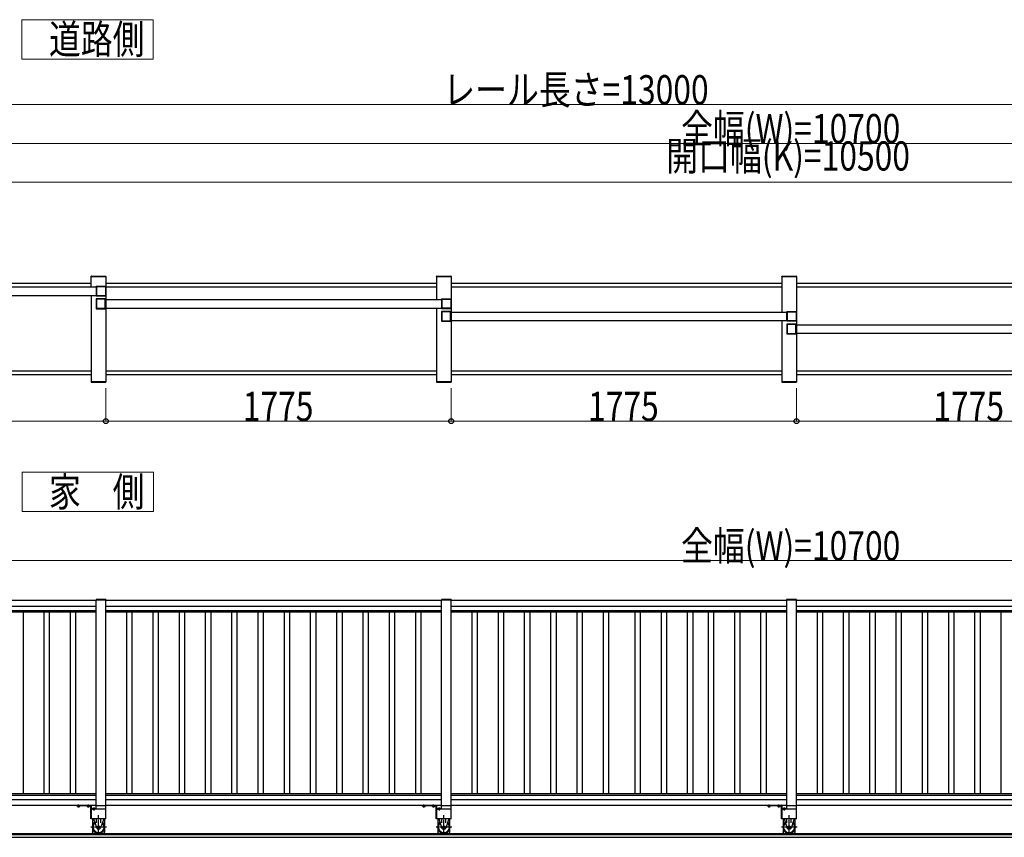
# Model space of a CAD drawing. Units: millimetres. Extents: x 1500 to 49680, y 450 to 34770.
# Drawn here: x 6282 to 11343, y 9664 to 13867 of the extents above; entities that cross this region are included whole.
import ezdxf

# ---------------------------------------------------------------- set-up
doc = ezdxf.new("R2010")
doc.units = ezdxf.units.MM
doc.linetypes.add('YCENTER_1', pattern=[13, 10, -1, 1, -1])
for name, color, linetype, lineweight in [('USER1', 3, 'Continuous', 13), ('YKK_A1', 4, 'Continuous', 30), ('YKK_D', 6, 'Continuous', 13)]:
    doc.layers.add(name, color=color, linetype=linetype, lineweight=lineweight)
doc.styles.add('text-b', font='extslim2.shx', dxfattribs={"width": 0.8, "bigfont": 'extfont2.shx'})

msp = doc.modelspace()

# ---------------------------------------------------------------- linework, layer by layer
at = {"layer": 'USER1', "ltscale": 0.5}
for p, q in [((6967.5, 13866.7, 0), (6292.5, 13866.7, 0)), ((6292.5, 13866.7, 0), (6292.5, 13664.2, 0)), ((6967.5, 13664.2, 0), (6967.5, 13866.7, 0)), ((6292.5, 13664.2, 0), (6967.5, 13664.2, 0)), ((6969.6, 11541.1, 0), (6294.6, 11541.1, 0)), ((6294.6, 11541.1, 0), (6294.6, 11338.6, 0)), ((6969.6, 11338.6, 0), (6969.6, 11541.1, 0)), ((6294.6, 11338.6, 0), (6969.6, 11338.6, 0))]:
    msp.add_line(p, q, dxfattribs=at)
at = {"layer": 'YKK_A1', "ltscale": 0.5}
for p, q in [((6649.6, 12510.1, 0), (4974.6, 12510.1, 0)), ((6649.3, 12546.1, 0), (6649.4, 12548.2, 0)), ((6649.3, 12546.1, 0), (6724.9, 12546.1, 0)), ((6649.6, 12493.6, 0), (6649.6, 12546.1, 0)), ((6649.6, 12546.1, 0), (6724.6, 12546.1, 0)), ((6650.4, 12549.1, 0), (6723.8, 12549.1, 0)), ((6724.6, 12546.1, 0), (6724.6, 12006.1, 0)), ((8424.6, 12510.1, 0), (6724.6, 12510.1, 0)), ((6724.9, 12546.1, 0), (6724.8, 12548.2, 0)), ((8424.3, 12546.1, 0), (8424.4, 12548.2, 0)), ((8424.3, 12546.1, 0), (8499.9, 12546.1, 0)), ((8424.6, 12546.1, 0), (8424.6, 12428.6, 0)), ((8424.6, 12546.1, 0), (8499.6, 12546.1, 0)), ((8425.4, 12549.1, 0), (8498.8, 12549.1, 0)), ((8499.6, 12546.1, 0), (8499.6, 12006.1, 0)), ((10199.6, 12510.1, 0), (8499.6, 12510.1, 0)), ((8499.9, 12546.1, 0), (8499.8, 12548.2, 0)), ((10199.3, 12546.1, 0), (10199.4, 12548.2, 0)), ((10199.3, 12546.1, 0), (10274.9, 12546.1, 0)), ((10199.6, 12546.1, 0), (10199.6, 12363.6, 0)), ((10199.6, 12546.1, 0), (10274.6, 12546.1, 0)), ((10200.4, 12549.1, 0), (10273.8, 12549.1, 0)), ((10274.6, 12546.1, 0), (10274.6, 12006.1, 0)), ((11974.6, 12510.1, 0), (10274.6, 12510.1, 0)), ((10274.9, 12546.1, 0), (10274.8, 12548.2, 0)), ((4948.1, 12493.6, 0), (6676.1, 12493.6, 0)), ((8424.6, 12492.1, 0), (6724.6, 12492.1, 0)), ((10199.6, 12492.1, 0), (8499.6, 12492.1, 0)), ((11974.6, 12492.1, 0), (10274.6, 12492.1, 0)), ((4948.1, 12448.6, 0), (6676.1, 12448.6, 0)), ((6649.6, 12448.6, 0), (6649.6, 12006.1, 0)), ((6723.1, 12428.6, 0), (8451.1, 12428.6, 0)), ((6723.1, 12383.6, 0), (8451.1, 12383.6, 0)), ((8424.6, 12383.6, 0), (8424.6, 12006.1, 0)), ((8498.1, 12363.6, 0), (10226.1, 12363.6, 0)), ((10226.1, 12318.6, 0), (8498.1, 12318.6, 0)), ((10199.6, 12318.6, 0), (10199.6, 12006.1, 0)), ((10273.1, 12298.6, 0), (12001.1, 12298.6, 0)), ((12001.1, 12253.6, 0), (10273.1, 12253.6, 0)), ((6649.6, 12060.1, 0), (4974.6, 12060.1, 0)), ((8424.6, 12060.1, 0), (6724.6, 12060.1, 0)), ((10199.6, 12060.1, 0), (8499.6, 12060.1, 0)), ((11974.6, 12060.1, 0), (10274.6, 12060.1, 0)), ((4974.6, 12042.1, 0), (6649.6, 12042.1, 0)), ((6649.3, 12006.1, 0), (6724.9, 12006.1, 0)), ((6649.3, 12006.1, 0), (6649.4, 12004.1, 0)), ((6649.6, 12006.1, 0), (6724.6, 12006.1, 0)), ((6650.4, 12003.1, 0), (6723.8, 12003.1, 0)), ((6724.6, 12042.1, 0), (8424.6, 12042.1, 0)), ((6724.9, 12006.1, 0), (6724.8, 12004.1, 0)), ((8424.3, 12006.1, 0), (8499.9, 12006.1, 0)), ((8424.3, 12006.1, 0), (8424.4, 12004.1, 0)), ((8424.6, 12006.1, 0), (8499.6, 12006.1, 0)), ((8425.4, 12003.1, 0), (8498.8, 12003.1, 0)), ((8499.6, 12042.1, 0), (10199.6, 12042.1, 0)), ((8499.9, 12006.1, 0), (8499.8, 12004.1, 0)), ((10199.3, 12006.1, 0), (10274.9, 12006.1, 0)), ((10199.3, 12006.1, 0), (10199.4, 12004.1, 0)), ((10199.6, 12006.1, 0), (10274.6, 12006.1, 0)), ((10200.4, 12003.1, 0), (10273.8, 12003.1, 0)), ((10274.6, 12042.1, 0), (11974.6, 12042.1, 0)), ((10274.9, 12006.1, 0), (10274.8, 12004.1, 0)), ((6674.6, 10883.5, 0), (6724.6, 10883.5, 0)), ((6674.6, 9808.5, 0), (6674.6, 10883.5, 0)), ((6674.6, 10883.5, 0), (6724.6, 10883.5, 0)), ((6724.6, 9758.5, 0), (6724.6, 10883.5, 0)), ((8449.6, 10883.5, 0), (8499.6, 10883.5, 0)), ((8449.6, 9808.5, 0), (8449.6, 10883.5, 0)), ((8449.6, 10883.5, 0), (8499.6, 10883.5, 0)), ((8499.6, 9758.5, 0), (8499.6, 10883.5, 0)), ((10224.6, 10883.5, 0), (10274.6, 10883.5, 0)), ((10224.6, 9808.5, 0), (10224.6, 10883.5, 0)), ((10224.6, 10883.5, 0), (10274.6, 10883.5, 0)), ((10274.6, 9758.5, 0), (10274.6, 10883.5, 0)), ((4949.6, 10882.5, 0), (6674.6, 10882.5, 0)), ((4949.6, 10852.5, 0), (6674.6, 10852.5, 0)), ((6724.6, 10882.5, 0), (8449.6, 10882.5, 0)), ((6724.6, 10852.5, 0), (8449.6, 10852.5, 0)), ((8499.6, 10882.5, 0), (10224.6, 10882.5, 0)), ((8499.6, 10852.5, 0), (10224.6, 10852.5, 0)), ((10274.6, 10882.5, 0), (11999.6, 10882.5, 0)), ((10274.6, 10852.5, 0), (11999.6, 10852.5, 0)), ((4949.6, 10830.2, 0), (6674.6, 10830.2, 0)), ((4949.6, 10822.5, 0), (6674.6, 10822.5, 0)), ((6298.6, 10822.5, 0), (6298.6, 9888.5, 0)), ((6405.6, 10822.5, 0), (6405.6, 9888.5, 0)), ((6433.6, 10822.5, 0), (6433.6, 9888.5, 0)), ((6540.6, 10822.5, 0), (6540.6, 9888.5, 0)), ((6568.6, 10822.5, 0), (6568.6, 9888.5, 0)), ((6724.6, 10830.2, 0), (8449.6, 10830.2, 0)), ((6724.6, 10822.5, 0), (8449.6, 10822.5, 0)), ((6830.6, 10822.5, 0), (6830.6, 9888.5, 0)), ((6858.6, 10822.5, 0), (6858.6, 9888.5, 0)), ((6965.6, 10822.5, 0), (6965.6, 9888.5, 0)), ((6993.6, 10822.5, 0), (6993.6, 9888.5, 0)), ((7100.6, 10822.5, 0), (7100.6, 9888.5, 0)), ((7128.6, 10822.5, 0), (7128.6, 9888.5, 0)), ((7235.6, 10822.5, 0), (7235.6, 9888.5, 0)), ((7263.6, 10822.5, 0), (7263.6, 9888.5, 0)), ((7370.6, 10822.5, 0), (7370.6, 9888.5, 0)), ((7398.6, 10822.5, 0), (7398.6, 9888.5, 0)), ((7505.6, 10822.5, 0), (7505.6, 9888.5, 0)), ((7533.6, 10822.5, 0), (7533.6, 9888.5, 0)), ((7640.6, 10822.5, 0), (7640.6, 9888.5, 0)), ((7668.6, 10822.5, 0), (7668.6, 9888.5, 0)), ((7775.6, 10822.5, 0), (7775.6, 9888.5, 0)), ((7803.6, 10822.5, 0), (7803.6, 9888.5, 0)), ((7910.6, 10822.5, 0), (7910.6, 9888.5, 0)), ((7938.6, 10822.5, 0), (7938.6, 9888.5, 0)), ((8045.6, 10822.5, 0), (8045.6, 9888.5, 0)), ((8073.6, 10822.5, 0), (8073.6, 9888.5, 0)), ((8180.6, 10822.5, 0), (8180.6, 9888.5, 0)), ((8208.6, 10822.5, 0), (8208.6, 9888.5, 0)), ((8315.6, 10822.5, 0), (8315.6, 9888.5, 0)), ((8343.6, 10822.5, 0), (8343.6, 9888.5, 0)), ((8499.6, 10830.2, 0), (10224.6, 10830.2, 0)), ((8499.6, 10822.5, 0), (10224.6, 10822.5, 0)), ((8605.6, 10822.5, 0), (8605.6, 9888.5, 0)), ((8633.6, 10822.5, 0), (8633.6, 9888.5, 0)), ((8740.6, 10822.5, 0), (8740.6, 9888.5, 0)), ((8768.6, 10822.5, 0), (8768.6, 9888.5, 0)), ((8875.6, 10822.5, 0), (8875.6, 9888.5, 0)), ((8903.6, 10822.5, 0), (8903.6, 9888.5, 0)), ((9010.6, 10822.5, 0), (9010.6, 9888.5, 0)), ((9038.6, 10822.5, 0), (9038.6, 9888.5, 0)), ((9145.6, 10822.5, 0), (9145.6, 9888.5, 0)), ((9173.6, 10822.5, 0), (9173.6, 9888.5, 0)), ((9280.6, 10822.5, 0), (9280.6, 9888.5, 0)), ((9308.6, 10822.5, 0), (9308.6, 9888.5, 0)), ((9443.6, 10822.5, 0), (9443.6, 9888.5, 0)), ((9471.6, 10822.5, 0), (9471.6, 9888.5, 0)), ((9578.6, 10822.5, 0), (9578.6, 9888.5, 0)), ((9606.6, 10822.5, 0), (9606.6, 9888.5, 0)), ((9713.6, 10822.5, 0), (9713.6, 9888.5, 0)), ((9741.6, 10822.5, 0), (9741.6, 9888.5, 0)), ((9820.6, 10822.5, 0), (9820.6, 9888.5, 0)), ((9848.6, 10822.5, 0), (9848.6, 9888.5, 0)), ((9955.6, 10822.5, 0), (9955.6, 9888.5, 0)), ((9983.6, 10822.5, 0), (9983.6, 9888.5, 0)), ((10090.6, 10822.5, 0), (10090.6, 9888.5, 0)), ((10118.6, 10822.5, 0), (10118.6, 9888.5, 0)), ((10274.6, 10830.2, 0), (11999.6, 10830.2, 0)), ((10274.6, 10822.5, 0), (11999.6, 10822.5, 0)), ((10380.6, 10822.5, 0), (10380.6, 9888.5, 0)), ((10408.6, 10822.5, 0), (10408.6, 9888.5, 0)), ((10515.6, 10822.5, 0), (10515.6, 9888.5, 0)), ((10543.6, 10822.5, 0), (10543.6, 9888.5, 0)), ((10650.6, 10822.5, 0), (10650.6, 9888.5, 0)), ((10678.6, 10822.5, 0), (10678.6, 9888.5, 0)), ((10785.6, 10822.5, 0), (10785.6, 9888.5, 0)), ((10813.6, 10822.5, 0), (10813.6, 9888.5, 0)), ((10920.6, 10822.5, 0), (10920.6, 9888.5, 0)), ((10948.6, 10822.5, 0), (10948.6, 9888.5, 0)), ((11055.6, 10822.5, 0), (11055.6, 9888.5, 0)), ((11083.6, 10822.5, 0), (11083.6, 9888.5, 0)), ((11190.6, 10822.5, 0), (11190.6, 9888.5, 0)), ((11218.6, 10822.5, 0), (11218.6, 9888.5, 0)), ((11325.6, 10822.5, 0), (11325.6, 9888.5, 0)), ((4949.6, 9888.5, 0), (6674.6, 9888.5, 0)), ((4949.6, 9880.8, 0), (6674.6, 9880.8, 0)), ((6724.6, 9888.5, 0), (8449.6, 9888.5, 0)), ((6724.6, 9880.8, 0), (8449.6, 9880.8, 0)), ((8499.6, 9888.5, 0), (10224.6, 9888.5, 0)), ((8499.6, 9880.8, 0), (10224.6, 9880.8, 0)), ((10274.6, 9888.5, 0), (11999.6, 9888.5, 0)), ((10274.6, 9880.8, 0), (11999.6, 9880.8, 0)), ((4949.6, 9858.5, 0), (6674.6, 9858.5, 0)), ((4949.6, 9828.5, 0), (6674.6, 9828.5, 0)), ((6674.6, 9827.5, 0), (6724.6, 9827.5, 0)), ((6724.6, 9858.5, 0), (8449.6, 9858.5, 0)), ((6724.6, 9828.5, 0), (8449.6, 9828.5, 0)), ((8449.6, 9827.5, 0), (8499.6, 9827.5, 0)), ((8499.6, 9858.5, 0), (10224.6, 9858.5, 0)), ((8499.6, 9828.5, 0), (10224.6, 9828.5, 0)), ((10224.6, 9827.5, 0), (10274.6, 9827.5, 0)), ((10274.6, 9858.5, 0), (11999.6, 9858.5, 0)), ((10274.6, 9828.5, 0), (11999.6, 9828.5, 0)), ((6724.6, 9808.5, 0), (6649.6, 9808.5, 0)), ((8499.6, 9808.5, 0), (8424.6, 9808.5, 0)), ((10274.6, 9808.5, 0), (10199.6, 9808.5, 0)), ((6724.6, 9758.5, 0), (6649.6, 9758.5, 0)), ((8499.6, 9758.5, 0), (8424.6, 9758.5, 0)), ((10274.6, 9758.5, 0), (10199.6, 9758.5, 0)), ((15964.9, 9676.5, 0), (2134.4, 9676.5, 0)), ((5017.5, 9683.5, 0), (15599.6, 9683.5, 0)), ((5007.5, 9663.5, 0), (15599.6, 9663.5, 0))]:
    msp.add_line(p, q, dxfattribs=at)
at = {"layer": 'YKK_A1', "linetype": 'ByBlock', "lineweight": -2, "ltscale": 0.5, "extrusion": (-4.10207e-10, 6.9e-15, -1)}
for p, q in [((6674.6, 12494.1, 0), (6674.6, 12495.6, 0)), ((6675.8, 12493.8, 0), (6674.9, 12493.8, 0)), ((6675.1, 12496.1, 0), (6724.1, 12496.1, 0)), ((6676.1, 12448.7, 0), (6676.1, 12493.5, 0)), ((6677.9, 12448.4, 0), (6677.9, 12493.8, 0)), ((6678.4, 12494.3, 0), (6722.3, 12494.3, 0)), ((6722.8, 12493.8, 0), (6722.8, 12448.4, 0)), ((6724.6, 12495.6, 0), (6724.6, 12446.6, 0)), ((6674.6, 12446.6, 0), (6674.6, 12448.1, 0)), ((6674.9, 12448.4, 0), (6675.8, 12448.4, 0)), ((6724.1, 12446.1, 0), (6675.1, 12446.1, 0)), ((6722.3, 12447.9, 0), (6678.4, 12447.9, 0)), ((8449.6, 12429.1, 0), (8449.6, 12430.6, 0)), ((8450.8, 12428.8, 0), (8449.9, 12428.8, 0)), ((8450.1, 12431.1, 0), (8499.1, 12431.1, 0)), ((8451.1, 12383.7, 0), (8451.1, 12428.5, 0)), ((8452.9, 12383.4, 0), (8452.9, 12428.8, 0)), ((8453.4, 12429.3, 0), (8497.3, 12429.3, 0)), ((8497.8, 12428.8, 0), (8497.8, 12383.4, 0)), ((8499.6, 12430.6, 0), (8499.6, 12381.6, 0)), ((8449.6, 12381.6, 0), (8449.6, 12383.1, 0)), ((8449.9, 12383.4, 0), (8450.8, 12383.4, 0)), ((8499.1, 12381.1, 0), (8450.1, 12381.1, 0)), ((8497.3, 12382.9, 0), (8453.4, 12382.9, 0)), ((10224.6, 12364.1, 0), (10224.6, 12365.6, 0)), ((10225.8, 12363.8, 0), (10224.9, 12363.8, 0)), ((10225.1, 12366.1, 0), (10274.1, 12366.1, 0)), ((10226.1, 12318.7, 0), (10226.1, 12363.5, 0)), ((10227.9, 12318.4, 0), (10227.9, 12363.8, 0)), ((10228.4, 12364.3, 0), (10272.3, 12364.3, 0)), ((10272.8, 12363.8, 0), (10272.8, 12318.4, 0)), ((10274.6, 12365.6, 0), (10274.6, 12316.6, 0)), ((10224.6, 12316.6, 0), (10224.6, 12318.1, 0)), ((10224.9, 12318.4, 0), (10225.8, 12318.4, 0)), ((10274.1, 12316.1, 0), (10225.1, 12316.1, 0)), ((10272.3, 12317.9, 0), (10228.4, 12317.9, 0))]:
    msp.add_line(p, q, dxfattribs=at)
at = {"layer": 'YKK_A1', "linetype": 'ByBlock', "lineweight": -2, "ltscale": 0.5, "extrusion": (4.10207e-10, 0, -1)}
for p, q in [((6674.6, 12430.6, 0), (6674.6, 12381.6, 0)), ((6724.1, 12431.1, 0), (6675.1, 12431.1, 0)), ((6676.4, 12428.8, 0), (6676.4, 12383.4, 0)), ((6720.8, 12429.3, 0), (6676.9, 12429.3, 0)), ((6721.3, 12383.4, 0), (6721.3, 12428.8, 0)), ((6723.1, 12383.7, 0), (6723.1, 12428.5, 0)), ((6723.4, 12428.8, 0), (6724.3, 12428.8, 0)), ((6724.6, 12429.1, 0), (6724.6, 12430.6, 0)), ((6675.1, 12381.1, 0), (6724.1, 12381.1, 0)), ((6676.9, 12382.9, 0), (6720.8, 12382.9, 0)), ((6724.3, 12383.4, 0), (6723.4, 12383.4, 0)), ((6724.6, 12381.6, 0), (6724.6, 12383.1, 0)), ((8449.6, 12365.6, 0), (8449.6, 12316.6, 0)), ((8499.1, 12366.1, 0), (8450.1, 12366.1, 0)), ((8451.4, 12363.8, 0), (8451.4, 12318.4, 0)), ((8495.8, 12364.3, 0), (8451.9, 12364.3, 0)), ((8496.3, 12318.4, 0), (8496.3, 12363.8, 0)), ((8498.1, 12318.7, 0), (8498.1, 12363.5, 0)), ((8498.4, 12363.8, 0), (8499.3, 12363.8, 0)), ((8499.6, 12364.1, 0), (8499.6, 12365.6, 0)), ((8450.1, 12316.1, 0), (8499.1, 12316.1, 0)), ((8451.9, 12317.9, 0), (8495.8, 12317.9, 0)), ((8499.3, 12318.4, 0), (8498.4, 12318.4, 0)), ((8499.6, 12316.6, 0), (8499.6, 12318.1, 0)), ((10224.6, 12300.6, 0), (10224.6, 12251.6, 0)), ((10274.1, 12301.1, 0), (10225.1, 12301.1, 0)), ((10274.6, 12299.1, 0), (10274.6, 12300.6, 0)), ((10225.1, 12251.1, 0), (10274.1, 12251.1, 0)), ((10226.4, 12298.8, 0), (10226.4, 12253.4, 0)), ((10270.8, 12299.3, 0), (10226.9, 12299.3, 0)), ((10226.9, 12252.9, 0), (10270.8, 12252.9, 0)), ((10271.3, 12253.4, 0), (10271.3, 12298.8, 0)), ((10273.1, 12253.7, 0), (10273.1, 12298.5, 0)), ((10273.4, 12298.8, 0), (10274.3, 12298.8, 0)), ((10274.3, 12253.4, 0), (10273.4, 12253.4, 0)), ((10274.6, 12251.6, 0), (10274.6, 12253.1, 0))]:
    msp.add_line(p, q, dxfattribs=at)
at = {"layer": 'YKK_A1'}
for p, q in [((6674.3, 10885.5, 0), (6674.3, 10883.5, 0)), ((6674.3, 10885.5, 0), (6674.3, 10883.5, 0)), ((6724.9, 10883.5, 0), (6674.3, 10883.5, 0)), ((6724.9, 10883.5, 0), (6674.3, 10883.5, 0)), ((6723.9, 10886.5, 0), (6675.3, 10886.5, 0)), ((6723.9, 10886.5, 0), (6675.3, 10886.5, 0)), ((6724.9, 10885.5, 0), (6724.9, 10883.5, 0)), ((6724.9, 10885.5, 0), (6724.9, 10883.5, 0)), ((8449.3, 10885.5, 0), (8449.3, 10883.5, 0)), ((8449.3, 10885.5, 0), (8449.3, 10883.5, 0)), ((8499.9, 10883.5, 0), (8449.3, 10883.5, 0)), ((8499.9, 10883.5, 0), (8449.3, 10883.5, 0)), ((8498.9, 10886.5, 0), (8450.3, 10886.5, 0)), ((8498.9, 10886.5, 0), (8450.3, 10886.5, 0)), ((8499.9, 10885.5, 0), (8499.9, 10883.5, 0)), ((8499.9, 10885.5, 0), (8499.9, 10883.5, 0)), ((10224.3, 10885.5, 0), (10224.3, 10883.5, 0)), ((10224.3, 10885.5, 0), (10224.3, 10883.5, 0)), ((10274.9, 10883.5, 0), (10224.3, 10883.5, 0)), ((10274.9, 10883.5, 0), (10224.3, 10883.5, 0)), ((10273.9, 10886.5, 0), (10225.3, 10886.5, 0)), ((10273.9, 10886.5, 0), (10225.3, 10886.5, 0)), ((10274.9, 10885.5, 0), (10274.9, 10883.5, 0)), ((10274.9, 10885.5, 0), (10274.9, 10883.5, 0)), ((6655.6, 9758.5, 0), (6655.6, 9724, 0)), ((6660.9, 9758.5, 0), (6677.4, 9711.1, 0)), ((6676.1, 9738.2, 0), (6676.1, 9758.5, 0)), ((6713.3, 9758.5, 0), (6696.8, 9711.1, 0)), ((6698.1, 9738.2, 0), (6698.1, 9758.5, 0)), ((6718.6, 9724, 0), (6718.6, 9758.5, 0)), ((8430.6, 9758.5, 0), (8430.6, 9724, 0)), ((8435.9, 9758.5, 0), (8452.4, 9711.1, 0)), ((8451.1, 9738.2, 0), (8451.1, 9758.5, 0)), ((8488.3, 9758.5, 0), (8471.8, 9711.1, 0)), ((8473.1, 9738.2, 0), (8473.1, 9758.5, 0)), ((8493.6, 9724, 0), (8493.6, 9758.5, 0)), ((10205.6, 9758.5, 0), (10205.6, 9724, 0)), ((10210.9, 9758.5, 0), (10227.4, 9711.1, 0)), ((10226.1, 9738.2, 0), (10226.1, 9758.5, 0)), ((10263.3, 9758.5, 0), (10246.8, 9711.1, 0)), ((10248.1, 9738.2, 0), (10248.1, 9758.5, 0)), ((10268.6, 9724, 0), (10268.6, 9758.5, 0)), ((6655.6, 9708, 0), (6655.6, 9690.9, 0)), ((6655.6, 9705.7, 0), (6656.3, 9705.7, 0)), ((6659.9, 9683.5, 0), (6655.6, 9690.9, 0)), ((6714.3, 9683.5, 0), (6718.6, 9690.9, 0)), ((6717.9, 9705.7, 0), (6718.6, 9705.7, 0)), ((6718.6, 9690.9, 0), (6718.6, 9708, 0)), ((8430.6, 9708, 0), (8430.6, 9690.9, 0)), ((8430.6, 9705.7, 0), (8431.3, 9705.7, 0)), ((8434.9, 9683.5, 0), (8430.6, 9690.9, 0)), ((8489.3, 9683.5, 0), (8493.6, 9690.9, 0)), ((8492.9, 9705.7, 0), (8493.6, 9705.7, 0)), ((8493.6, 9690.9, 0), (8493.6, 9708, 0)), ((10205.6, 9708, 0), (10205.6, 9690.9, 0)), ((10205.6, 9705.7, 0), (10206.3, 9705.7, 0)), ((10209.9, 9683.5, 0), (10205.6, 9690.9, 0)), ((10264.3, 9683.5, 0), (10268.6, 9690.9, 0)), ((10267.9, 9705.7, 0), (10268.6, 9705.7, 0)), ((10268.6, 9690.9, 0), (10268.6, 9708, 0))]:
    msp.add_line(p, q, dxfattribs=at)
at = {"layer": 'YKK_A1', "ltscale": 20}
for p, q in [((6674.6, 9827.5, 0), (6674.6, 10883.5, 0)), ((6724.6, 9827.5, 0), (6724.6, 10883.5, 0)), ((8449.6, 9827.5, 0), (8449.6, 10883.5, 0)), ((8499.6, 9827.5, 0), (8499.6, 10883.5, 0)), ((10224.6, 9827.5, 0), (10224.6, 10883.5, 0)), ((10274.6, 9827.5, 0), (10274.6, 10883.5, 0)), ((6649.6, 9808.5, 0), (6649.6, 9758.5, 0)), ((8424.6, 9808.5, 0), (8424.6, 9758.5, 0)), ((10199.6, 9808.5, 0), (10199.6, 9758.5, 0))]:
    msp.add_line(p, q, dxfattribs=at)
at = {"layer": 'YKK_A1', "linetype": 'Continuous'}
for p, q in [((6574.6, 9826, 0), (6574.6, 9828.5, 0)), ((6574.6, 9828.5, 0), (6648.6, 9828.5, 0)), ((6647.1, 9826, 0), (6574.6, 9826, 0)), ((6590.4, 9826, 0), (6578.8, 9826, 0)), ((6578.8, 9822.5, 0), (6578.8, 9826, 0)), ((6579.6, 9822, 0), (6578.8, 9822.5, 0)), ((6589.6, 9822, 0), (6579.6, 9822, 0)), ((6581.6, 9826, 0), (6587.6, 9826, 0)), ((6581.7, 9822.5, 0), (6581.7, 9826, 0)), ((6587.5, 9822.5, 0), (6587.5, 9826, 0)), ((6589.6, 9822, 0), (6590.4, 9822.5, 0)), ((6590.4, 9822.5, 0), (6590.4, 9826, 0)), ((6640.4, 9826, 0), (6628.8, 9826, 0)), ((6628.8, 9822.5, 0), (6628.8, 9826, 0)), ((6629.6, 9822, 0), (6628.8, 9822.5, 0)), ((6639.6, 9822, 0), (6629.6, 9822, 0)), ((6631.6, 9826, 0), (6637.6, 9826, 0)), ((6631.7, 9822.5, 0), (6631.7, 9826, 0)), ((6637.5, 9822.5, 0), (6637.5, 9826, 0)), ((6639.6, 9822, 0), (6640.4, 9822.5, 0)), ((6640.4, 9822.5, 0), (6640.4, 9826, 0)), ((6647.1, 9758.5, 0), (6647.1, 9826, 0)), ((6649.6, 9827.5, 0), (6649.6, 9758.5, 0)), ((8349.6, 9826, 0), (8349.6, 9828.5, 0)), ((8349.6, 9828.5, 0), (8423.6, 9828.5, 0)), ((8422.1, 9826, 0), (8349.6, 9826, 0)), ((8365.4, 9826, 0), (8353.8, 9826, 0)), ((8353.8, 9822.5, 0), (8353.8, 9826, 0)), ((8354.6, 9822, 0), (8353.8, 9822.5, 0)), ((8364.6, 9822, 0), (8354.6, 9822, 0)), ((8356.6, 9826, 0), (8362.6, 9826, 0)), ((8356.7, 9822.5, 0), (8356.7, 9826, 0)), ((8362.5, 9822.5, 0), (8362.5, 9826, 0)), ((8364.6, 9822, 0), (8365.4, 9822.5, 0)), ((8365.4, 9822.5, 0), (8365.4, 9826, 0)), ((8415.4, 9826, 0), (8403.8, 9826, 0)), ((8403.8, 9822.5, 0), (8403.8, 9826, 0)), ((8404.6, 9822, 0), (8403.8, 9822.5, 0)), ((8414.6, 9822, 0), (8404.6, 9822, 0)), ((8406.6, 9826, 0), (8412.6, 9826, 0)), ((8406.7, 9822.5, 0), (8406.7, 9826, 0)), ((8412.5, 9822.5, 0), (8412.5, 9826, 0)), ((8414.6, 9822, 0), (8415.4, 9822.5, 0)), ((8415.4, 9822.5, 0), (8415.4, 9826, 0)), ((8422.1, 9758.5, 0), (8422.1, 9826, 0)), ((8424.6, 9827.5, 0), (8424.6, 9758.5, 0)), ((10124.6, 9826, 0), (10124.6, 9828.5, 0)), ((10124.6, 9828.5, 0), (10198.6, 9828.5, 0)), ((10197.1, 9826, 0), (10124.6, 9826, 0)), ((10140.4, 9826, 0), (10128.8, 9826, 0)), ((10128.8, 9822.5, 0), (10128.8, 9826, 0)), ((10129.6, 9822, 0), (10128.8, 9822.5, 0)), ((10139.6, 9822, 0), (10129.6, 9822, 0)), ((10131.6, 9826, 0), (10137.6, 9826, 0)), ((10131.7, 9822.5, 0), (10131.7, 9826, 0)), ((10137.5, 9822.5, 0), (10137.5, 9826, 0)), ((10139.6, 9822, 0), (10140.4, 9822.5, 0)), ((10140.4, 9822.5, 0), (10140.4, 9826, 0)), ((10190.4, 9826, 0), (10178.8, 9826, 0)), ((10178.8, 9822.5, 0), (10178.8, 9826, 0)), ((10179.6, 9822, 0), (10178.8, 9822.5, 0)), ((10189.6, 9822, 0), (10179.6, 9822, 0)), ((10181.6, 9826, 0), (10187.6, 9826, 0)), ((10181.7, 9822.5, 0), (10181.7, 9826, 0)), ((10187.5, 9822.5, 0), (10187.5, 9826, 0)), ((10189.6, 9822, 0), (10190.4, 9822.5, 0)), ((10190.4, 9822.5, 0), (10190.4, 9826, 0)), ((10197.1, 9758.5, 0), (10197.1, 9826, 0)), ((10199.6, 9827.5, 0), (10199.6, 9758.5, 0)), ((6649.6, 9808.5, 0), (6647.1, 9808.5, 0)), ((6657.4, 9812.5, 0), (6656.6, 9812.1, 0)), ((6656.6, 9812.1, 0), (6656.6, 9808.5, 0)), ((6656.6, 9808.5, 0), (6668.2, 9808.5, 0)), ((6657.4, 9812.5, 0), (6667.4, 9812.5, 0)), ((6665.4, 9808.5, 0), (6659.4, 9808.5, 0)), ((6659.5, 9812.1, 0), (6659.5, 9808.5, 0)), ((6665.3, 9812.1, 0), (6665.3, 9808.5, 0)), ((6667.4, 9812.5, 0), (6668.2, 9812.1, 0)), ((6668.2, 9812.1, 0), (6668.2, 9808.5, 0)), ((8424.6, 9808.5, 0), (8422.1, 9808.5, 0)), ((8432.4, 9812.5, 0), (8431.6, 9812.1, 0)), ((8431.6, 9812.1, 0), (8431.6, 9808.5, 0)), ((8431.6, 9808.5, 0), (8443.2, 9808.5, 0)), ((8432.4, 9812.5, 0), (8442.4, 9812.5, 0)), ((8440.4, 9808.5, 0), (8434.4, 9808.5, 0)), ((8434.5, 9812.1, 0), (8434.5, 9808.5, 0)), ((8440.3, 9812.1, 0), (8440.3, 9808.5, 0)), ((8442.4, 9812.5, 0), (8443.2, 9812.1, 0)), ((8443.2, 9812.1, 0), (8443.2, 9808.5, 0)), ((10199.6, 9808.5, 0), (10197.1, 9808.5, 0)), ((10207.4, 9812.5, 0), (10206.6, 9812.1, 0)), ((10206.6, 9812.1, 0), (10206.6, 9808.5, 0)), ((10206.6, 9808.5, 0), (10218.2, 9808.5, 0)), ((10207.4, 9812.5, 0), (10217.4, 9812.5, 0)), ((10215.4, 9808.5, 0), (10209.4, 9808.5, 0)), ((10209.5, 9812.1, 0), (10209.5, 9808.5, 0)), ((10215.3, 9812.1, 0), (10215.3, 9808.5, 0)), ((10217.4, 9812.5, 0), (10218.2, 9812.1, 0)), ((10218.2, 9812.1, 0), (10218.2, 9808.5, 0)), ((6649.6, 9758.5, 0), (6647.1, 9758.5, 0)), ((8424.6, 9758.5, 0), (8422.1, 9758.5, 0)), ((10199.6, 9758.5, 0), (10197.1, 9758.5, 0))]:
    msp.add_line(p, q, dxfattribs=at)
at = {"layer": 'YKK_A1', "linetype": 'YCENTER_1'}
for p, q in [((6584.6, 9817, 0), (6584.6, 9832.7, 0)), ((6634.6, 9817, 0), (6634.6, 9833, 0)), ((8359.6, 9817, 0), (8359.6, 9832.7, 0)), ((8409.6, 9817, 0), (8409.6, 9833, 0)), ((10134.6, 9817, 0), (10134.6, 9832.7, 0)), ((10184.6, 9817, 0), (10184.6, 9833, 0)), ((6662.4, 9817.5, 0), (6662.4, 9802, 0)), ((6687.1, 9678.5, 0), (6687.1, 9776.5, 0)), ((8437.4, 9817.5, 0), (8437.4, 9802, 0)), ((8462.1, 9678.5, 0), (8462.1, 9776.5, 0)), ((10212.4, 9817.5, 0), (10212.4, 9802, 0)), ((10237.1, 9678.5, 0), (10237.1, 9776.5, 0)), ((6728.2, 9716, 0), (6647, 9716, 0)), ((8503.2, 9716, 0), (8422, 9716, 0)), ((10278.2, 9716, 0), (10197, 9716, 0))]:
    msp.add_line(p, q, dxfattribs=at)
at = {"layer": 'YKK_A1'}
for centre in [(6687.1, 9716, 0), (8462.1, 9716, 0), (10237.1, 9716, 0)]:
    msp.add_circle(centre, 6, dxfattribs=at)
at = {"layer": 'YKK_A1', "ltscale": 0.5}
for centre, start, end in [((6650.4, 12548.1, 0), 90, 177.0001), ((6723.8, 12548.1, 0), 3.0003, 90), ((8425.4, 12548.1, 0), 90, 177.0001), ((8498.8, 12548.1, 0), 3.0003, 90), ((10200.4, 12548.1, 0), 90, 177.0001), ((10273.8, 12548.1, 0), 3.0003, 90), ((6650.4, 12004.1, 0), 182.9999, 270), ((6723.8, 12004.1, 0), 270, 356.9997), ((8425.4, 12004.1, 0), 182.9999, 270), ((8498.8, 12004.1, 0), 270, 356.9997), ((10200.4, 12004.1, 0), 182.9999, 270), ((10273.8, 12004.1, 0), 270, 356.9997)]:
    msp.add_arc(centre, 1, start, end, dxfattribs=at)
at = {"layer": 'YKK_A1', "linetype": 'ByBlock', "lineweight": -2, "ltscale": 0.5}
for centre, radius, start, end in [((6675.1, 12495.6, 0), 0.5, 89.999, 180.0013), ((6674.9, 12494.1, 0), 0.3, 180.0024, 269.999), ((6675.8, 12493.5, 0), 0.3, 359.9966, 89.999), ((6678.4, 12493.8, 0), 0.5, 89.999, 179.9995), ((6722.3, 12493.8, 0), 0.5, 359.9995, 89.999), ((6724.1, 12495.6, 0), 0.5, 359.9995, 89.999), ((6674.9, 12448.1, 0), 0.3, 89.999, 180.0024), ((6675.1, 12446.6, 0), 0.5, 180.0013, 269.999), ((6675.1, 12430.6, 0), 0.5, 90, 179.9995), ((6675.8, 12448.7, 0), 0.3, 269.999, 359.9966), ((6676.9, 12428.8, 0), 0.5, 90, 179.9995), ((6678.4, 12448.4, 0), 0.5, 179.9995, 269.999), ((6720.8, 12428.8, 0), 0.5, 359.9995, 90), ((6722.3, 12448.4, 0), 0.5, 269.999, 359.9995), ((6723.4, 12428.5, 0), 0.3, 90, 180.0024), ((6724.1, 12446.6, 0), 0.5, 269.999, 359.9995), ((6724.1, 12430.6, 0), 0.5, 359.9978, 90), ((6724.3, 12429.1, 0), 0.3, 270, 359.9966), ((8450.1, 12430.6, 0), 0.5, 89.999, 180.0013), ((8449.9, 12429.1, 0), 0.3, 180.0024, 269.999), ((8450.8, 12428.5, 0), 0.3, 359.9966, 89.999), ((8453.4, 12428.8, 0), 0.5, 89.999, 179.9995), ((8497.3, 12428.8, 0), 0.5, 359.9995, 89.999), ((8499.1, 12430.6, 0), 0.5, 359.9995, 89.999), ((6675.1, 12381.6, 0), 0.5, 179.9995, 270), ((6676.9, 12383.4, 0), 0.5, 179.9995, 270), ((6720.8, 12383.4, 0), 0.5, 270, 359.9995), ((6723.4, 12383.7, 0), 0.3, 180.0024, 270), ((6724.1, 12381.6, 0), 0.5, 270, 359.9978), ((6724.3, 12383.1, 0), 0.3, 359.9966, 90), ((8449.9, 12383.1, 0), 0.3, 89.999, 180.0024), ((8450.1, 12381.6, 0), 0.5, 180.0013, 269.999), ((8450.1, 12365.6, 0), 0.5, 90, 179.9995), ((8450.8, 12383.7, 0), 0.3, 269.999, 359.9966), ((8451.9, 12363.8, 0), 0.5, 90, 179.9995), ((8453.4, 12383.4, 0), 0.5, 179.9995, 269.999), ((8495.8, 12363.8, 0), 0.5, 359.9995, 90), ((8497.3, 12383.4, 0), 0.5, 269.999, 359.9995), ((8498.4, 12363.5, 0), 0.3, 90, 180.0024), ((8499.1, 12381.6, 0), 0.5, 269.999, 359.9995), ((8499.1, 12365.6, 0), 0.5, 359.9978, 90), ((8499.3, 12364.1, 0), 0.3, 270, 359.9966), ((10225.1, 12365.6, 0), 0.5, 89.999, 180.0013), ((10224.9, 12364.1, 0), 0.3, 180.0024, 269.999), ((10225.8, 12363.5, 0), 0.3, 359.9966, 89.999), ((10228.4, 12363.8, 0), 0.5, 89.999, 179.9995), ((10272.3, 12363.8, 0), 0.5, 359.9995, 89.999), ((10274.1, 12365.6, 0), 0.5, 359.9995, 89.999), ((8450.1, 12316.6, 0), 0.5, 179.9995, 270), ((8451.9, 12318.4, 0), 0.5, 179.9995, 270), ((8495.8, 12318.4, 0), 0.5, 270, 359.9995), ((8498.4, 12318.7, 0), 0.3, 180.0024, 270), ((8499.1, 12316.6, 0), 0.5, 270, 359.9978), ((8499.3, 12318.1, 0), 0.3, 359.9966, 90), ((10224.9, 12318.1, 0), 0.3, 89.999, 180.0024), ((10225.1, 12316.6, 0), 0.5, 180.0013, 269.999), ((10225.1, 12300.6, 0), 0.5, 90, 179.9995), ((10225.8, 12318.7, 0), 0.3, 269.999, 359.9966), ((10228.4, 12318.4, 0), 0.5, 179.9995, 269.999), ((10272.3, 12318.4, 0), 0.5, 269.999, 359.9995), ((10274.1, 12316.6, 0), 0.5, 269.999, 359.9995), ((10274.1, 12300.6, 0), 0.5, 359.9978, 90), ((10225.1, 12251.6, 0), 0.5, 179.9995, 270), ((10226.9, 12298.8, 0), 0.5, 90, 179.9995), ((10226.9, 12253.4, 0), 0.5, 179.9995, 270), ((10270.8, 12298.8, 0), 0.5, 359.9995, 90), ((10270.8, 12253.4, 0), 0.5, 270, 359.9995), ((10273.4, 12298.5, 0), 0.3, 90, 180.0024), ((10273.4, 12253.7, 0), 0.3, 180.0024, 270), ((10274.1, 12251.6, 0), 0.5, 270, 359.9978), ((10274.3, 12299.1, 0), 0.3, 270, 359.9966), ((10274.3, 12253.1, 0), 0.3, 359.9966, 90)]:
    msp.add_arc(centre, radius, start, end, dxfattribs=at)
at = {"layer": 'YKK_A1'}
for centre, radius, start, end in [((6675.3, 10885.5, 0), 1, 90, 179.9999), ((6675.3, 10885.5, 0), 1, 90, 179.9999), ((6723.9, 10885.5, 0), 1, 359.9999, 90), ((6723.9, 10885.5, 0), 1, 359.9999, 90), ((8450.3, 10885.5, 0), 1, 90, 179.9999), ((8450.3, 10885.5, 0), 1, 90, 179.9999), ((8498.9, 10885.5, 0), 1, 359.9999, 90), ((8498.9, 10885.5, 0), 1, 359.9999, 90), ((10225.3, 10885.5, 0), 1, 90, 179.9999), ((10225.3, 10885.5, 0), 1, 90, 179.9999), ((10273.9, 10885.5, 0), 1, 359.9999, 90), ((10273.9, 10885.5, 0), 1, 359.9999, 90), ((6687.1, 9716, 0), 32.5, 128.6569, 51.4598), ((6687.1, 9716, 0), 31.5, 129.1791, 50.821), ((6687.1, 9716, 0), 29.5, 130.5961, 49.404), ((6687.1, 9716, 0), 28.5, 131.3851, 48.615), ((8462.1, 9716, 0), 32.5, 128.6569, 51.4598), ((8462.1, 9716, 0), 31.5, 129.1791, 50.821), ((8462.1, 9716, 0), 29.5, 130.5961, 49.404), ((8462.1, 9716, 0), 28.5, 131.3851, 48.615), ((10237.1, 9716, 0), 32.5, 128.6569, 51.4598), ((10237.1, 9716, 0), 31.5, 129.1791, 50.821), ((10237.1, 9716, 0), 29.5, 130.5961, 49.404), ((10237.1, 9716, 0), 28.5, 131.3851, 48.615), ((6687.1, 9715.8, 0), 10.7, 205.6014, 334.4099), ((8462.1, 9715.8, 0), 10.7, 205.6014, 334.4099), ((10237.1, 9715.8, 0), 10.7, 205.6014, 334.4099)]:
    msp.add_arc(centre, radius, start, end, dxfattribs=at)
at = {"layer": 'YKK_A1', "linetype": 'Continuous'}
for centre, radius, start, end in [((6580.3, 9824.6, 0), 2.56, 235.6144, 304.3856), ((6584.6, 9831.6, 0), 9.55, 252.4127, 287.5873), ((6588.9, 9824.6, 0), 2.56, 235.6144, 304.3856), ((6630.3, 9824.6, 0), 2.56, 235.6144, 304.3856), ((6634.6, 9831.6, 0), 9.55, 252.4127, 287.5873), ((6638.9, 9824.6, 0), 2.56, 235.6144, 304.3856), ((6648.6, 9827.5, 0), 1, 0, 90), ((8355.3, 9824.6, 0), 2.56, 235.6144, 304.3856), ((8359.6, 9831.6, 0), 9.55, 252.4127, 287.5873), ((8363.9, 9824.6, 0), 2.56, 235.6144, 304.3856), ((8405.3, 9824.6, 0), 2.56, 235.6144, 304.3856), ((8409.6, 9831.6, 0), 9.55, 252.4127, 287.5873), ((8413.9, 9824.6, 0), 2.56, 235.6144, 304.3856), ((8423.6, 9827.5, 0), 1, 0, 90), ((10130.3, 9824.6, 0), 2.56, 235.6144, 304.3856), ((10134.6, 9831.6, 0), 9.55, 252.4127, 287.5873), ((10138.9, 9824.6, 0), 2.56, 235.6144, 304.3856), ((10180.3, 9824.6, 0), 2.56, 235.6144, 304.3856), ((10184.6, 9831.6, 0), 9.55, 252.4127, 287.5873), ((10188.9, 9824.6, 0), 2.56, 235.6144, 304.3856), ((10198.6, 9827.5, 0), 1, 0, 90), ((6658.1, 9810, 0), 2.56, 55.6147, 124.3859), ((6662.4, 9803, 0), 9.55, 72.4129, 107.5876), ((6666.7, 9810, 0), 2.56, 55.6147, 124.3859), ((8433.1, 9810, 0), 2.56, 55.6147, 124.3859), ((8437.4, 9803, 0), 9.55, 72.4129, 107.5876), ((8441.7, 9810, 0), 2.56, 55.6147, 124.3859), ((10208.1, 9810, 0), 2.56, 55.6147, 124.3859), ((10212.4, 9803, 0), 9.55, 72.4129, 107.5876), ((10216.7, 9810, 0), 2.56, 55.6147, 124.3859)]:
    msp.add_arc(centre, radius, start, end, dxfattribs=at)
at = {"layer": 'YKK_D'}
for p, q in [((2599.6, 13431.1, 0), (15599.6, 13431.1, 0)), ((4899.6, 13231.1, 0), (15599.6, 13231.1, 0)), ((4999.6, 13031.1, 0), (15499.6, 13031.1, 0)), ((6724.6, 11972.1, 0), (6724.6, 11802.1, 0)), ((6724.6, 11972.1, 0), (6724.6, 11802.1, 0)), ((8499.6, 11972.1, 0), (8499.6, 11802.1, 0)), ((8499.6, 11972.1, 0), (8499.6, 11802.1, 0)), ((10274.6, 11972.1, 0), (10274.6, 11802.1, 0)), ((10274.6, 11972.1, 0), (10274.6, 11802.1, 0)), ((4899.6, 11803.1, 0), (6724.6, 11803.1, 0)), ((6724.6, 11803.1, 0), (8499.6, 11803.1, 0)), ((8499.6, 11803.1, 0), (10274.6, 11803.1, 0)), ((10274.6, 11803.1, 0), (12049.6, 11803.1, 0)), ((15599.6, 11086.5, 0), (4899.6, 11086.5, 0))]:
    msp.add_line(p, q, dxfattribs=at)
at = {"layer": 'YKK_D', "linetype": 'ByBlock', "lineweight": -2}
for centre in [(6724.6, 11803.1, 0), (6724.6, 11803.1, 0), (8499.6, 11803.1, 0), (8499.6, 11803.1, 0), (10274.6, 11803.1, 0), (10274.6, 11803.1, 0)]:
    msp.add_circle(centre, 12.5, dxfattribs=at)

# ---------------------------------------------------------------- texts
at = {"layer": 'USER1', "style": 'text-b', "width": 0.8}
for s, p in [('道路側', (6432.1, 13691.4, 0)), ('家\u3000側', (6432.1, 11364.8, 0))]:
    msp.add_text(s, height=150, dxfattribs=at).set_placement(p)
at = {"layer": 'YKK_D', "style": 'text-b', "width": 0.8}
for s, p in [('レール長さ=13000', (8459.6, 13431.7, 0)), ('全幅(W)=10700', (9681.6, 13231.7, 0)), ('開口幅(K)=10500', (9605.6, 13091.1, 0)), ('1775', (7428.1, 11803.7, 0)), ('1775', (9203.1, 11803.7, 0)), ('1775', (10978.1, 11803.7, 0)), ('全幅(W)=10700', (9681.6, 11087.1, 0))]:
    msp.add_text(s, height=150, dxfattribs=at).set_placement(p)

doc.saveas('drawing.dxf')
